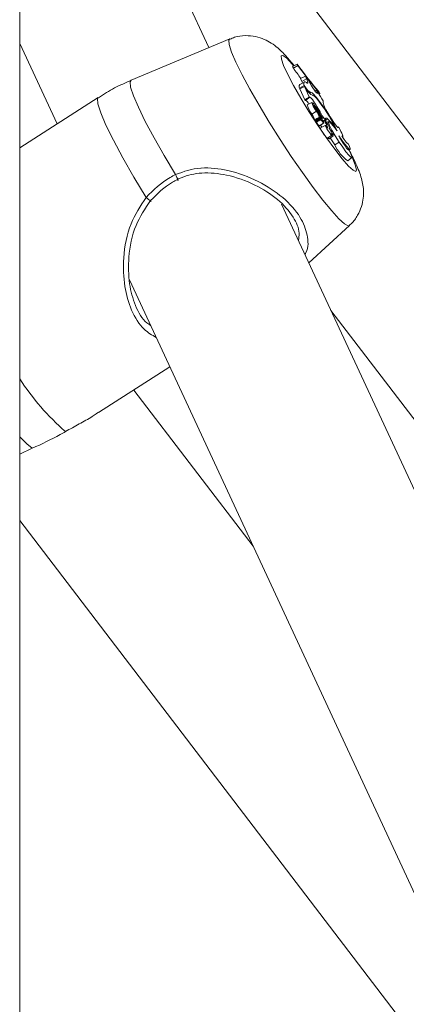
# Model space of a CAD drawing. Units: millimetres. Extents: x 0 to 59.4, y 0 to 42.1.
# Drawn here: x 54.1 to 54.2, y 21 to 21.2 of the extents above; entities that cross this region are included whole.
import ezdxf

# ---------------------------------------------------------------- set-up
doc = ezdxf.new("R2010")
doc.units = ezdxf.units.MM

msp = doc.modelspace()

# ---------------------------------------------------------------- linework, layer by layer
at = {"color": 7, "linetype": 'Continuous', "lineweight": 15}
for p, q in [((54.11183670610823, 20.90516099405328), (54.11183670610822, 22.94105277853475)), ((54.2607966354871, 21.13930815982774), (54.11183671269367, 21.33437081916912)), ((54.15640848013364, 21.23437747431049), (54.11183671269367, 21.33040589540071)), ((54.11183671269367, 21.23539645067687), (54.12064350742427, 21.21642263953317)), ((54.16130025410606, 21.23642110978892), (54.13807828888064, 21.22671944174153)), ((54.17721959294067, 21.23050327018456), (54.17608631686777, 21.22997549393821)), ((54.17721959294067, 21.23050327018456), (54.17735841412296, 21.23020409187497)), ((54.17608631686777, 21.22997549393821), (54.17628293191608, 21.22955177205052)), ((54.17735841412296, 21.23020409187497), (54.17628293191608, 21.22955177205052)), ((54.17888834472389, 21.2262843229749), (54.17778372850799, 21.22570447604328)), ((54.17912215436601, 21.2276457784106), (54.17799493690259, 21.22710495462314)), ((54.17830866750619, 21.22642597253369), (54.17799493690259, 21.22710495462314)), ((54.17940727779619, 21.22702862699477), (54.17830866750619, 21.22642597253369)), ((54.17940727779619, 21.22702862699477), (54.17912215436601, 21.2276457784106)), ((54.17978881214233, 21.22676454089233), (54.17912215436601, 21.2276457784106)), ((54.18025801193338, 21.22591978747442), (54.17978881214233, 21.22676454089233)), ((54.17884008658235, 21.22545429548599), (54.17774700806623, 21.22482053339816)), ((54.17784926685742, 21.22468659811799), (54.17774700806623, 21.22482053339816)), ((54.17891447576998, 21.2251992132163), (54.17778767977504, 21.22465717296504)), ((54.17778767977504, 21.22465717296504), (54.17898017217009, 21.2220881689361)), ((54.1792434319226, 21.22492621993013), (54.17884008658235, 21.22545429548599)), ((54.17956206209734, 21.22435125040021), (54.17891447576998, 21.2251992132163)), ((54.17891447576998, 21.2251992132163), (54.18004559181689, 21.22276217367706)), ((54.1803175443569, 21.22381165048308), (54.18012983283035, 21.22366628630424)), ((54.18167598996797, 21.22438684932803), (54.18134861432215, 21.22422265586554)), ((54.18186817959718, 21.22391849562133), (54.18167598996797, 21.22438684932803)), ((54.18208650027246, 21.22389841764669), (54.18167598996797, 21.22438684932803)), ((54.18186817959718, 21.22391849562133), (54.18167767584191, 21.22381507729521)), ((54.18251508103826, 21.22359796889626), (54.18232336556109, 21.22344323622985)), ((54.18251508103826, 21.22359796889626), (54.18237831451484, 21.22389298054646)), ((54.13035087494041, 21.22266216978881), (54.11183671269367, 21.21076224276601)), ((54.17918173947309, 21.22196648740177), (54.17903959922648, 21.22200251241296)), ((54.18016871329809, 21.2227309947458), (54.17918173947309, 21.22196648740177)), ((54.18066878565568, 21.22147301848561), (54.17956416943976, 21.22089317155398)), ((54.18004559181689, 21.22276217367706), (54.17959040585296, 21.22242832314517)), ((54.18016871329809, 21.2227309947458), (54.18004559181689, 21.22276217367706)), ((54.18079174908621, 21.22317677986408), (54.18072036286154, 21.22313945770483)), ((54.1812623713334, 21.22140731810595), (54.18086160748762, 21.22114405941293)), ((54.18172809400944, 21.22260742543241), (54.18161445556914, 21.22252380895193)), ((54.18330812667656, 21.22182052791494), (54.18322530811923, 21.22175543405133)), ((54.18172409005884, 21.21938802387766), (54.18066525585712, 21.21871489681958)), ((54.18117133414061, 21.22089048812292), (54.18102229234757, 21.22081222415431)), ((54.18171286846042, 21.21980892715607), (54.18164042856453, 21.21976150713719)), ((54.1846352782526, 21.21865781480478), (54.18428424768806, 21.21929704979463)), ((54.18165834097516, 21.21716491594735), (54.18144002029987, 21.21716480508402)), ((54.18266607212306, 21.21754223328046), (54.18156140322358, 21.21696211258714)), ((54.18264563090153, 21.2179293621874), (54.18165834097516, 21.21716491594735)), ((54.18165834097516, 21.21716491594735), (54.181671669916, 21.21716846519978)), ((54.181671669916, 21.21716846519978), (54.18265816958896, 21.21793245586901)), ((54.18195389575033, 21.21706993385425), (54.18182508444458, 21.21728707339114)), ((54.18295530487096, 21.21784081737056), (54.18235587131801, 21.21737939444135)), ((54.18236693486575, 21.21738528913768), (54.18288307570932, 21.21778500253344)), ((54.18264563090153, 21.2179293621874), (54.18242873268238, 21.21792909846526)), ((54.18345269036695, 21.21669512857394), (54.18246387261731, 21.21593126098271)), ((54.18248552556074, 21.21593060928651), (54.1834720252337, 21.21669459995573)), ((54.18297606219384, 21.21754313976382), (54.1826670731107, 21.21754208057984)), ((54.18335132719627, 21.21791078240124), (54.18277244023197, 21.21754249536107)), ((54.18363871601956, 21.21729153161843), (54.1832957460398, 21.2171115214374)), ((54.18363497548675, 21.2172365920504), (54.18332003316125, 21.2170688714045)), ((54.18335132719627, 21.21791078240124), (54.18394075087271, 21.21713898901161)), ((54.18394075087271, 21.21713898901161), (54.18386383287417, 21.21707754635856)), ((54.18430305571922, 21.21764048229573), (54.18390756022951, 21.21733597579889)), ((54.1845775897537, 21.21699095596777), (54.18411223586258, 21.21674661297429)), ((54.18376879173078, 21.2160817286672), (54.18265363880273, 21.21552475250457)), ((54.18413467905941, 21.21616910354921), (54.18383627937195, 21.21600047140574)), ((54.18475149818737, 21.21534933862437), (54.18479137964277, 21.21538015133002)), ((54.18610040807395, 21.21554789226467), (54.18602201493573, 21.21548340797758)), ((54.18687854426459, 21.21574158671947), (54.18671585742935, 21.21566833980384)), ((54.18432286473801, 21.21304111013249), (54.18530931172742, 21.21380507038815)), ((54.18469328285287, 21.21288591118479), (54.18567978252582, 21.21364990185402)), ((54.18708548529079, 21.21214491338499), (54.18603492240809, 21.21145904161645)), ((54.18783243281352, 21.21339589211055), (54.18794043411283, 21.21347941794353)), ((54.18935282768999, 21.21033544331409), (54.18930167195261, 21.21031369385295)), ((54.18939165547418, 21.21026272083573), (54.18965712793623, 21.21046831120383)), ((54.18907818828838, 21.20770950468254), (54.19006442454353, 21.20847358659249)), ((54.32466710241706, 20.87186981973205), (54.17352958366997, 21.19749055576663)), ((54.17994501889962, 21.18366857158903), (54.18951382865129, 21.19252570631814)), ((54.13770655367678, 21.17966084242529), (54.2754633173004, 20.88286829509219)), ((54.18514262094155, 21.17247053166727), (54.23151247830612, 21.1117493241258)), ((54.13042905734441, 21.14841585052776), (54.14720434598871, 21.15919794083037)), ((54.16681775072818, 21.11694155887396), (54.13871533849589, 21.1537415210311)), ((54.11183676537723, 21.13863715781467), (54.1148068537918, 21.14001890333941)), ((54.1118368180608, 21.12303254420735), (54.24481639445639, 20.94889630906511))]:
    msp.add_line(p, q, dxfattribs=at)
at = {"color": 8, "linetype": 'Continuous', "lineweight": 15}
msp.add_line((54.1792434319226, 21.22492621993013), (54.17916561830354, 21.22487034387039), dxfattribs=at)
at = {"color": 8, "linetype": 'Continuous', "lineweight": 15, "flags": 128}
for points in [[(54.18951382865129, 21.19252570631814), (54.18922728276498, 21.19244637098347), (54.18834825755573, 21.19288798963794), (54.18702700653847, 21.19406367097976), (54.18530857415757, 21.19593346597182), (54.18325138648174, 21.19843376227552), (54.18092577606447, 21.20147935296684), (54.17841071556315, 21.2049664176201), (54.17579176308024, 21.20877620314117), (54.1731582699346, 21.21277900849907), (54.17060000891355, 21.21683856487359), (54.16820390789214, 21.22081671989907), (54.16605157370581, 21.22457784806741), (54.16421623650385, 21.2279941432037), (54.16276069509052, 21.23094881197047), (54.1617342612786, 21.23334160953323), (54.16117207500303, 21.23509063384265), (54.16109294429494, 21.23613691820255), (54.16130025410606, 21.23642110978892)], [(54.19012263987803, 21.20861326806675), (54.19088101973342, 21.206801004058), (54.1911752574196, 21.20564035751273), (54.19098991665327, 21.20519394202696), (54.19033479657674, 21.20548564977588), (54.18924508980848, 21.20650001369888), (54.18777969656932, 21.20818245163855), (54.18601785293444, 21.21044170041526), (54.18405407321164, 21.21315638658239), (54.18199456745915, 21.21618025870766), (54.17995002383789, 21.21934994394136), (54.17803107782518, 21.22249474264987), (54.17634093651634, 21.22544526662157), (54.17497079515481, 21.22804222945922), (54.17399446340906, 21.23014575376586), (54.17346467752328, 21.23164224484938), (54.17340978125309, 21.23245123377626), (54.1738329882957, 21.23252908759011), (54.1747112759351, 21.23187177631395), (54.17599743970097, 21.23051411174087), (54.17627545085046, 21.23019107242524)], [(54.14853940009885, 21.20449788897862), (54.14586613086493, 21.2089620536772), (54.14346707956413, 21.21317518040487), (54.14141816320733, 21.21700371462389), (54.13978470940973, 21.22032551012894), (54.13861834806075, 21.22303582087689), (54.13795611570352, 21.22504824360969), (54.13781903307875, 21.22629924967445), (54.13807828888064, 21.22671944174153)], [(54.14162236468837, 21.19911124422057), (54.13872814060112, 21.2039109102076), (54.13612773273157, 21.20845089127778), (54.13391128265194, 21.21257372596688), (54.13215497079092, 21.21613774156755), (54.13091933055971, 21.21901973052375), (54.13024719369308, 21.22112033387028), (54.13016174095772, 21.22236680863055), (54.13035087494041, 21.22266216978881)], [(54.1148068537918, 21.14001890333941), (54.11350009075372, 21.14103607463873), (54.11183666001011, 21.14272304142676)]]:
    msp.add_lwpolyline(points, dxfattribs=at)
at = {"color": 7, "linetype": 'Continuous', "lineweight": 15, "flags": 128}
for points in [[(54.1784671396566, 21.22606320545592), (54.17844769942272, 21.22611086194162), (54.17830866750619, 21.22642597253369)], [(54.17937577302693, 21.22615498857892), (54.17918827223461, 21.22625583396886), (54.17903433087042, 21.22630281186036), (54.17891458113709, 21.22629555693462), (54.17882954987022, 21.2262341297024), (54.17877918438625, 21.22611874274232), (54.17876427493859, 21.22594960867256), (54.178784610793, 21.2257280655321), (54.17884008658235, 21.22545429548599)], [(54.17937577302693, 21.22615498857892), (54.17952513092133, 21.22603920692027), (54.17963460736035, 21.22598872893553), (54.17970293793849, 21.22600428538092), (54.17972833141472, 21.22608581614116), (54.17971110389039, 21.22623155782227), (54.1796509919477, 21.22643965571048), (54.17954910194143, 21.22670685590948), (54.17940727779619, 21.22702862699477)], [(54.18025801193338, 21.22591978747442), (54.18054914128947, 21.22541847562201), (54.18088568387483, 21.22488691349822), (54.18122875922171, 21.22438684702175), (54.18153869660895, 21.22397616101138), (54.18177982926598, 21.22370215691642), (54.18192386612078, 21.22359668573558), (54.18195473868731, 21.22367140251103), (54.18186817959718, 21.22391849562133)], [(54.18172809400944, 21.22260742543241), (54.1814318016644, 21.2229673572416), (54.18116422185992, 21.22327305947646), (54.18092867366031, 21.22352085114561), (54.18072794929427, 21.22370796374393), (54.1805646302563, 21.22383150703293), (54.18044087657236, 21.22389053747999), (54.18035811069859, 21.223883928992), (54.1803175443569, 21.22381165048308)], [(54.18073695818315, 21.22145637613312), (54.1806642021859, 21.22147013279509), (54.18065435036007, 21.22138685956301), (54.18070745538919, 21.22121047816623), (54.18082109382949, 21.22095053767546), (54.18098947048928, 21.22061999399562), (54.18120362916329, 21.22023581833501), (54.18145276972154, 21.21981805442413), (54.18172409005884, 21.21938802387766)], [(54.18211500207877, 21.21964744545331), (54.18184083682921, 21.22008118712791), (54.18156419545229, 21.22047701545643), (54.18133449512791, 21.22076344830137), (54.18119346123608, 21.22088889372462), (54.18116622383523, 21.22083111038803), (54.18125762981294, 21.22060018962587), (54.18145145263252, 21.22023761385005), (54.18171286846042, 21.21980892715607)], [(54.18477378333352, 21.21557067974544), (54.18471309187166, 21.21573879545279), (54.18457195261271, 21.21601304305685), (54.18437217655077, 21.21635078146388), (54.18414574260715, 21.21669796156406), (54.18392821218527, 21.21700016726775), (54.18375425106804, 21.21720927686878), (54.18365109665631, 21.21729234507307), (54.18363497548675, 21.2172365920504)], [(54.18430305571922, 21.21764048229573), (54.1841578598261, 21.21773433932812), (54.18404016475162, 21.21778372768411), (54.18395081343278, 21.21778767369437), (54.18389028002161, 21.2177464508042), (54.18385903867016, 21.21766033245893), (54.18385682596061, 21.2175298962396), (54.18388416872858, 21.21735568935321), (54.18394075087271, 21.21713898901161)], [(54.18656850151024, 21.21475382466719), (54.18570459648289, 21.21591466475196), (54.18502892981769, 21.21669511513128), (54.18462737571851, 21.21699606418376), (54.18455140602406, 21.21677883601074), (54.18481066182596, 21.21607136708064), (54.18537189979745, 21.21496370660222), (54.18616362834673, 21.21359706846909), (54.18708548529079, 21.21214491338499)], [(54.1846352782526, 21.21865781480478), (54.18498788932396, 21.21804722034349), (54.18539539666549, 21.21739676203503), (54.18581823492318, 21.21676949342352), (54.18621499481835, 21.21622716193048), (54.18654674319969, 21.21582248281882), (54.18678129041166, 21.21559503268826), (54.1868956664218, 21.2155670819459), (54.18687854426459, 21.21574158671947)], [(54.18246387261731, 21.21593126098271), (54.18247920353346, 21.21592818078826), (54.18248552556074, 21.21593060928651)], [(54.18376879173078, 21.2160817286672), (54.18398395139242, 21.21581172318511), (54.18416181109315, 21.21561313145975), (54.18429351999474, 21.21549544497761), (54.18437323022198, 21.2154638058075), (54.18439709587495, 21.21551988859419), (54.18436364181395, 21.21566138336946), (54.18427481733071, 21.21588138720156), (54.18413467905941, 21.21616910354921)], [(54.18376879173078, 21.2160817286672), (54.18392447165247, 21.21574410823514), (54.18418920654467, 21.21527501107878), (54.18451552851927, 21.21475920504412), (54.18484427393765, 21.21428979556706), (54.18511622647767, 21.21395134447987), (54.18528233774437, 21.21380484357097), (54.1853126834753, 21.21387682423225), (54.18520162652947, 21.21415455017693)], [(54.18471936121539, 21.21539481980594), (54.18475023378191, 21.21537929444922), (54.18477467895405, 21.215374414871), (54.18479195916193, 21.21538072863423), (54.18480249587406, 21.21539750581317), (54.18480581493839, 21.21542520273005), (54.18480212708914, 21.21546345446156), (54.18479137964277, 21.21551223067321), (54.18477378333352, 21.21557067974544)], [(54.18520162652947, 21.21415455017693), (54.18544628898508, 21.21384317610677), (54.18561598273389, 21.21367174089348), (54.18568747432568, 21.21366382268823), (54.1856502270483, 21.21382088711642), (54.18550971999208, 21.2141207961427), (54.18528560412512, 21.21452160933237), (54.18500912079889, 21.21496714957469), (54.18471936121539, 21.21539481980594)], [(54.18767870218358, 21.21362892611537), (54.1878511881611, 21.21349218143776), (54.18794480684836, 21.21348364163348), (54.18795539624405, 21.21360333964716), (54.18788248219612, 21.21384613756249), (54.18772948913603, 21.2141999013924), (54.18750347666089, 21.21464851233912), (54.18721524490064, 21.21517071080156), (54.18687854426459, 21.21574158671947)], [(54.18498904836228, 21.21311504629735), (54.18509936773827, 21.21293273180342), (54.18603492240809, 21.21145904161645)], [(54.18700898876073, 21.21361546759656), (54.18773286088391, 21.21257213673279), (54.18840046696432, 21.21167879746022), (54.18896397032891, 21.21099957258327), (54.1893838583072, 21.2105822220486), (54.18962983785183, 21.2104567129931), (54.18968483948913, 21.21063169093901), (54.18954464853427, 21.21109475300192), (54.18921943291445, 21.21181308618036)], [(54.18700898876073, 21.21361546759656), (54.18726271278877, 21.21311569860902), (54.18761648289846, 21.21250334008146), (54.18802852102621, 21.21185014253456), (54.18845083244829, 21.21123254302659), (54.1888341580355, 21.21072260092015), (54.18913318992568, 21.21038078891642), (54.18931310428526, 21.21024638078448), (54.18935282768999, 21.21033544331409)], [(54.18708548529079, 21.21214491338499), (54.1879051361272, 21.21092572262545), (54.18867900494941, 21.20986183800179), (54.18933470454513, 21.20905284944752), (54.18981070051549, 21.20857468517654), (54.19006252793535, 21.20847200674774), (54.19006653188596, 21.2087545276781), (54.18982223821528, 21.20939570459138), (54.18935282768999, 21.21033544331409)], [(54.18767870218358, 21.21362892611537), (54.18797167546428, 21.21318997363526), (54.18825832671772, 21.21278240313683), (54.18852559042083, 21.21242422202541), (54.18876192887387, 21.21213091349848), (54.1889570160989, 21.21191574060232), (54.18910205394134, 21.21178798196794), (54.18919082574102, 21.21175329685308), (54.18921943291445, 21.21181308618036)], [(54.14853940009885, 21.20449788897862), (54.14870877774631, 21.20415865121059), (54.14886788209944, 21.2038268567791), (54.14900233054618, 21.20353337949379), (54.14909942634844, 21.20330544385202), (54.14915031866801, 21.20316397870215), (54.1491504767187, 21.20312170075348), (54.14909958439913, 21.20318305355137), (54.14900233054618, 21.20334223008091)], [(54.14264268720726, 21.19835697004138), (54.1427555880777, 21.19823456747538), (54.14278872603735, 21.19817975379325), (54.14273936154103, 21.19819678487816), (54.14261186732428, 21.19828428954877), (54.1424173596184, 21.19843481339516), (54.14217285521347, 21.19863481905572), (54.14189984900225, 21.19886727180574), (54.14162236468837, 21.19911124422057)]]:
    msp.add_lwpolyline(points, dxfattribs=at)
at = {"color": 7, "linetype": 'Continuous', "lineweight": 15}
for centre, radius, start, end in [((54.24683311418455, 21.27951210685307), 0.08513464871351047, 215.1460505248847, 220.7914592583944), ((54.28050289940624, 21.30411123837019), 0.1281441205889854, 215.5801129059232, 216.9204818928432), ((54.24613402830244, 21.27857389940151), 0.08408164714086258, 215.1186745928182, 220.8317387242845), ((54.17853220627965, 21.22523064900021), 0.0008858504622157376, 147.6639700487476, 207.5784422432767), ((54.18218969533893, 21.22669069220103), 0.003434214686531243, 210.9167493602462, 236.9653072806204), ((54.18206581699854, 21.22565719459536), 0.002823876563547697, 207.5462869367641, 242.5429542454678), ((54.19748719143005, 21.23155469137099), 0.01719883180546626, 206.4337313257603, 214.4702452065776), ((54.17926638189446, 21.22222329342534), 0.0003165037660466583, 205.2727945962767, 224.2317318353355), ((54.17802444003839, 21.22016545499184), 0.002145127683419611, 25.7918395162882, 57.24829085130358), ((54.17785998697164, 21.21970981808499), 0.003802331609194686, 26.51528913502305, 52.61361843145054), ((54.1901007406361, 21.22529442353332), 0.01011983348046433, 202.2878489392008, 215.6864325436556), ((54.18050807725188, 21.22177571463106), 0.0013992551356657, 24.99356671672846, 79.47072786652119), ((54.14789590979948, 21.19910072057703), 0.04013608163001713, 27.94716480705821, 33.76405438204831), ((54.15537112652803, 21.20094439938132), 0.03411709882898072, 23.876434322827, 39.41708949523019), ((54.15728405613551, 21.20205528736235), 0.03181874488553387, 25.09028014745988, 39.66922005702498), ((54.18766384595758, 21.22205486007708), 0.004362018112903376, 183.0794714420143, 219.2150363586881), ((54.18451246965071, 21.22202703683449), 0.005076546606892315, 192.9060864989291, 220.7257904562572), ((54.14499561307748, 21.19525368764669), 0.04417144586969175, 30.7538863588648, 33.77324618296988), ((54.17910808364068, 21.21726993972302), 0.003365972380445761, 12.11648749608483, 38.99581878218699), ((54.17910239573981, 21.21700701435216), 0.003661316831469452, 14.59097752066166, 40.62731231958033), ((54.17850065449642, 21.21686759645211), 0.004559722460357811, 12.32394130948565, 37.56442514102942), ((54.17812346274226, 21.21668193205622), 0.003254790003642807, 12.70885037711297, 38.65335134503816), ((54.1818938313684, 21.21761276755955), 0.000637663598928655, 199.8585085801083, 224.6284044932144), ((54.1821790626072, 21.21716329146935), 0.00064959684176919, 198.041035182281, 221.3229430517133), ((54.18455480675728, 21.21871616847415), 0.003482486943768895, 214.6859705467475, 233.1004414199024), ((54.18254263786265, 21.21803340529209), 0.000154448386907942, 201.6367056294458, 222.4813903093929), ((54.18283073835977, 21.2175849514634), 0.0001691869569739426, 194.6784162475424, 222.871225204026), ((54.18547367350672, 21.21938754208164), 0.003366520956077309, 214.7249694533187, 233.1073236200758), ((54.18112594259967, 21.21581906155076), 0.002528910476367882, 25.17425338715133, 42.98034460523103), ((54.18334172839832, 21.21677744370623), 0.0001381605569185796, 323.430795609272, 58.14146090691685), ((54.19196129208439, 21.22048353332119), 0.008937011564278757, 201.3038591358309, 208.8658035211969), ((54.17732246491871, 21.20982658404876), 0.01047786494178326, 33.09559807265182, 48.22380881713568), ((54.18809503089309, 21.21737909173042), 0.00574868000896712, 198.818287542134, 228.9908510966774), ((54.19497964490157, 21.22194781521854), 0.01354164535324301, 205.4217718325297, 207.5433747434144), ((54.18495153005873, 21.21346338910412), 0.0006325917851606381, 213.1345453924675, 245.9058826279259), ((54.19536462370629, 21.21592159651604), 0.01034203667298698, 205.5625832922934, 232.5655958725283)]:
    msp.add_arc(centre, radius, start, end, dxfattribs=at)
at = {"color": 8, "linetype": 'Continuous', "lineweight": 15}
msp.add_arc((54.1603820069268, 21.18763667650735), 0.05772807701537859, 212.7615028552899, 229.1709768927026, dxfattribs=at)
at = {"color": 7, "linetype": 'Continuous', "lineweight": 15}
for points, knots in [([(54.17645878964149, 21.23014903909717), (54.17591298733859, 21.2308150556707), (54.17461860048507, 21.23239453434354), (54.1730730267011, 21.23397489025662), (54.17124269360421, 21.2354069011159), (54.1694495747161, 21.23639295730609), (54.16736255338972, 21.23708291780004), (54.16495920855109, 21.23728718717791), (54.16286846561918, 21.23706630449054), (54.16173988325998, 21.23653060607211), (54.1613960328193, 21.2363673923414)], [0, 0, 0, 0, 0.1605237410231904, 0.3806869611194169, 0.5013948824740804, 0.6014658750549985, 0.7085617872169422, 0.824180104090427, 0.9464321339084448, 1, 1, 1, 1]), ([(54.1381092668143, 21.22665702640785), (54.13677201239457, 21.22610339329647), (54.13407535315166, 21.22498695664465), (54.13163091655133, 21.22339172478748), (54.13039865892991, 21.22258755722851)], [0, 0, 0, 0, 0.4958929917606197, 1, 1, 1, 1]), ([(54.17959040585297, 21.22242832314517), (54.17959028845921, 21.22242816535948), (54.17958973109479, 21.22242741622149), (54.17958575867456, 21.22242586689296), (54.17957245584326, 21.22241691416041), (54.17951460703533, 21.22238616969066), (54.17931671470272, 21.22227257567982), (54.17912671953393, 21.22216846880772), (54.17898017217009, 21.2220881689361)], [0, 0, 0, 0, 0.0008588560517963311, 0.004077693836001291, 0.01738687210323847, 0.07065128943091048, 0.2831733328450206, 1, 1, 1, 1]), ([(54.17959040585297, 21.22242832314517), (54.17956132162377, 21.22240585617029), (54.17946962272509, 21.22233502063814), (54.17934950732527, 21.22224209906403), (54.17925230701069, 21.22216700757117), (54.17921357678643, 21.22213693589415), (54.17918420572367, 21.22211418035693), (54.17912683429297, 21.222069965517), (54.17907364186706, 21.22202883533411), (54.17903959922648, 21.22200251241296)], [0, 0, 0, 0, 0.1583104147261317, 0.4991327285080434, 0.654426584337939, 0.6878325589837117, 0.7102324289840299, 0.8145515437560589, 1, 1, 1, 1]), ([(54.18239907183774, 21.21797645706378), (54.18238337138561, 21.21796820390857), (54.1823047398619, 21.21792687018364), (54.18197480471137, 21.21775328245734), (54.1816217875973, 21.21756872399514), (54.1813323142619, 21.21741628503219), (54.18129408683689, 21.21739615416585)], [0, 0, 0, 0, 0.04261277013179784, 0.213414685114467, 0.8961246945744047, 1, 1, 1, 1]), ([(54.18242873268238, 21.21792909846526), (54.18241468455606, 21.21791822712713), (54.18234434809172, 21.21786379627492), (54.18204865392231, 21.21763588533311), (54.18173326225561, 21.21739185693586), (54.18147421139654, 21.21719127862119), (54.18144002029987, 21.21716480508402)], [0, 0, 0, 0, 0.04261380292395861, 0.2133597152826776, 0.8961744650714987, 1, 1, 1, 1]), ([(54.18270674383187, 21.21746984462841), (54.18268001489997, 21.21745052076848), (54.18254631413741, 21.21735386090867), (54.18220774018958, 21.2171087696208), (54.18189604364982, 21.21688283298927), (54.18169121551699, 21.21673436108641)], [0, 0, 0, 0, 0.07890992542569261, 0.3947152564049801, 1, 1, 1, 1]), ([(54.18949375621469, 21.19258663083312), (54.18962523801982, 21.19268325494165), (54.19044081719251, 21.19328261247568), (54.19143050162164, 21.19481222926366), (54.19238552055307, 21.19688885558142), (54.19280088838651, 21.19892980212925), (54.19284077219898, 21.20080590350864), (54.19261146736029, 21.20249793767557), (54.19218924927351, 21.20410801925374), (54.19161440138137, 21.20568701969017), (54.19091423499257, 21.20728028958698), (54.19020210178908, 21.20877421410643), (54.18966766221023, 21.20977536317519), (54.18940287707259, 21.21027137695196)], [0, 0, 0, 0, 0.02108016638078349, 0.1307598769283458, 0.2294196661854726, 0.3204981526757147, 0.4063617080791105, 0.491446934408361, 0.5851767031592409, 0.7067942664431188, 0.8256299728899257, 0.9136093331149804, 1, 1, 1, 1]), ([(54.17748206243977, 21.18897488254589), (54.17757514727712, 21.18953719204262), (54.17786665427106, 21.19129813566894), (54.17639887116601, 21.19466312639983), (54.17281454724543, 21.19874440902025), (54.16721919339992, 21.20229918598143), (54.16100971582863, 21.20452613472707), (54.1550113789195, 21.20512272344053), (54.15107563091296, 21.20431839524406), (54.14929326289851, 21.20347920879935), (54.14900233054618, 21.20334223008091)], [0, 0, 0, 0, 0.06835587759461564, 0.2140651147991813, 0.3766877843574805, 0.5390699776794686, 0.7122028001254883, 0.855464734802229, 0.976407798862216, 1, 1, 1, 1]), ([(54.14162236468837, 21.19911124422057), (54.14338210556789, 21.20084392610004), (54.1454961285205, 21.20292544236493), (54.14810259161997, 21.20427219173283), (54.14853940009885, 21.20449788897862)], [0, 0, 0, 0, 0.8324133270970951, 1, 1, 1, 1]), ([(54.14900233054618, 21.20334223008091), (54.14860077290354, 21.2031330323995), (54.14620297752267, 21.2018838637101), (54.14426015018353, 21.19995926070451), (54.14264268720726, 21.19835697004138)], [0, 0, 0, 0, 0.1674695204776355, 1, 1, 1, 1]), ([(54.14264268720726, 21.19835697004138), (54.14137875344323, 21.19646229624349), (54.13868313021114, 21.19242147792516), (54.13736103548354, 21.1854355049419), (54.13746271767861, 21.17887024635538), (54.1389761450065, 21.17349820459497), (54.14084181442057, 21.1700555328737), (54.14237336463182, 21.16913205295155), (54.14267914423122, 21.16894767680862)], [0, 0, 0, 0, 0.1986644375621593, 0.4236966275658225, 0.6114812456919007, 0.7807601140623415, 0.9562279551756457, 1, 1, 1, 1]), ([(54.12263916070125, 21.14395592062231), (54.12370476630789, 21.14456298925854), (54.125877082978, 21.14580054404443), (54.12824218513678, 21.14701472511406), (54.12954522108767, 21.14793561220319), (54.13004039331059, 21.14827547260436), (54.13037242251671, 21.14850336014322)], [0, 0, 0, 0, 0.3775888292344999, 0.7697430485389649, 0.845605166730193, 1, 1, 1, 1]), ([(54.1148068537918, 21.14001890333941), (54.11702815738207, 21.14104897939709), (54.11969711073185, 21.1422866422527), (54.12221658268439, 21.14371615571337), (54.12263916070125, 21.14395592062231)], [0, 0, 0, 0, 0.8322751652613198, 1, 1, 1, 1])]:
    msp.add_open_spline(points, degree=3, knots=knots, dxfattribs=at)
at = {"color": 8, "linetype": 'Continuous', "lineweight": 15}
for points, knots in [([(54.14853940009885, 21.20449788897862), (54.15048258849823, 21.20519361242106), (54.1524746225631, 21.20590682417011), (54.15664792856533, 21.20614683684564), (54.16138594548614, 21.20562516552113), (54.16807432462075, 21.20311363811292), (54.17408092710825, 21.19916678949042), (54.17814241530869, 21.19465242050952), (54.17971932063869, 21.19017386797922), (54.17992199381722, 21.18728218802604), (54.17908925370487, 21.18581593450633), (54.17901178230647, 21.18567952614928)], [0, 0, 0, 0, 0.1248491315076902, 0.1279874473377151, 0.2561274041782425, 0.4127888789203522, 0.5618567798330981, 0.7125391352825191, 0.8471081389835098, 0.9857761790254611, 1, 1, 1, 1]), ([(54.14399112294181, 21.16612095340874), (54.14300328932519, 21.16668526578248), (54.14064222624649, 21.16803405275236), (54.13803690665897, 21.17234713334215), (54.13634873934537, 21.17822646747971), (54.13612717527501, 21.1852646233262), (54.13744850354204, 21.19276761607514), (54.1402936515678, 21.19709180426956), (54.14162236468837, 21.19911124422057)], [0, 0, 0, 0, 0.1186691433262356, 0.2836361591427734, 0.4416837823264119, 0.6149591022421141, 0.8201819771142761, 1, 1, 1, 1])]:
    msp.add_open_spline(points, degree=3, knots=knots, dxfattribs=at)

doc.saveas('drawing.dxf')
